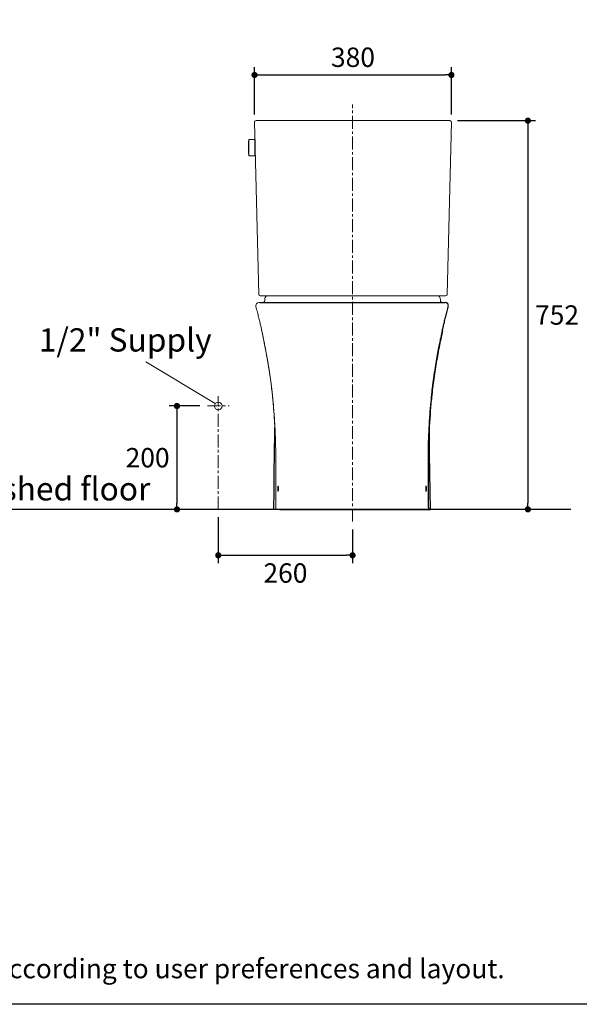
# Model space of a CAD drawing. Units: inches. Extents: x 72 to 14557, y -1181 to 1832.
# Drawn here: x 12161 to 13244, y -1181 to 724 of the extents above; entities that cross this region are included whole.
import ezdxf

# ---------------------------------------------------------------- set-up
doc = ezdxf.new("R2010")
doc.units = ezdxf.units.IN
doc.header["$MEASUREMENT"] = 0
doc.linetypes.add('CENTER', pattern=[2, 1.25, -0.25, 0.25, -0.25])
doc.layers.get('0').update_dxf_attribs({"lineweight": 20})
doc.layers.add('Center line', color=4, linetype='CENTER', lineweight=13)
doc.layers.add('Dimensions', color=7, linetype='Continuous', lineweight=13)
for name, color, linetype in [('DATUM_AXIS', 7, 'Continuous'), ('Text', 7, 'Continuous'), ('Title box', 7, 'Continuous'), ('Wall_Floor', 7, 'Continuous')]:
    doc.layers.add(name, color=color, linetype=linetype)
doc.styles.get("Standard").update_dxf_attribs({"font": 'helr45w_0.ttf'})
doc.dimstyles.get("Standard").update_dxf_attribs({"dimscale": 15, "dimtxt": 2.5, "dimasz": 0.8, "dimexe": 1, "dimexo": 1, "dimgap": 1, "dimtad": 2, "dimtih": 1, "dimtoh": 1, "dimdec": 0, "dimzin": 0, "dimdsep": 46, "dimtxsty": 'Standard', "dimblk": 'DOT', "dimcen": 2, "dimclrd": 1, "dimclre": 1, "dimclrt": 1, "dimadec": 0, "dimazin": 0, "dimtfac": 1, "dimtdec": 0, "dimtofl": 0, "dimtmove": 0, "dimatfit": 3, "dimfxl": 1, "dimtolj": 1, "dimtzin": 0, "dimarcsym": 0})

# ---------------------------------------------------------------- blocks, each defined once
blk = doc.blocks.new('_Dot')
at = {"color": 0, "linetype": 'ByBlock', "lineweight": -2}
blk.add_line((-0.5, 0), (-1, 0), dxfattribs=at)
at = {"color": 0, "linetype": 'ByBlock', "const_width": 0.5}
blk.add_lwpolyline([(-0.25, 0, 1), (0.25, 0, 1)], format="xyb", close=True, dxfattribs=at)
blk = doc.blocks.new('*D68')
at = {"layer": 'Defpoints', "color": 0, "transparency": 16777216}
for p in [(12524.1, -23.2), (12465.1, -223.2), (12475.6, -223.2)]:
    blk.add_point(p, dxfattribs=at)
at = {"layer": 'Dimensions', "color": 1, "lineweight": -2, "transparency": 16777216}
for p, q in [((12509.1, -23.2), (12450.1, -23.2)), ((12465.1, -35.2), (12465.1, -211.2)), ((12460.6, -223.2), (12450.1, -223.2))]:
    blk.add_line(p, q, dxfattribs=at)
at = {"layer": 'Dimensions', "color": 1, "lineweight": -2, "transparency": 16777216, "xscale": 12, "yscale": 12, "zscale": 12}
for p, rotation in [((12465.1, -23.2), 90), ((12465.1, -223.2), 270)]:
    blk.add_blockref('_Dot', p, dxfattribs=dict(at, rotation=rotation))
at = {"layer": 'Dimensions', "color": 1, "transparency": 16777216, "insert": (12408.2, -123.2), "char_height": 37.5, "attachment_point": 5}
blk.add_mtext('\\A1;200', dxfattribs=at)
blk = doc.blocks.new('*D69')
at = {"layer": 'Defpoints', "color": 0, "transparency": 16777216}
for p in [(12545, -223.2), (12805, -246.9), (12805, -312)]:
    blk.add_point(p, dxfattribs=at)
at = {"layer": 'Dimensions', "color": 1, "lineweight": -2, "transparency": 16777216}
for p, q in [((12545, -238.2), (12545, -327)), ((12805, -261.9), (12805, -327)), ((12557, -312), (12793, -312))]:
    blk.add_line(p, q, dxfattribs=at)
at = {"layer": 'Dimensions', "color": 1, "lineweight": -2, "transparency": 16777216, "xscale": 12, "yscale": 12, "zscale": 12, "rotation": 180}
blk.add_blockref('_Dot', (12545, -312), dxfattribs=at)
at = {"layer": 'Dimensions', "color": 1, "lineweight": -2, "transparency": 16777216, "xscale": 12, "yscale": 12, "zscale": 12}
blk.add_blockref('_Dot', (12805, -312), dxfattribs=at)
at = {"layer": 'Dimensions', "color": 1, "transparency": 16777216, "insert": (12675, -346.3), "char_height": 37.5, "attachment_point": 5}
blk.add_mtext('\\A1;260', dxfattribs=at)
blk = doc.blocks.new('*D58')
at = {"layer": 'Defpoints', "color": 0, "transparency": 16777216}
for p in [(12993.2, 528.8), (13144.3, -223.2), (13144.3, -223.2)]:
    blk.add_point(p, dxfattribs=at)
at = {"layer": 'Dimensions', "color": 1, "lineweight": -2, "transparency": 16777216}
for p, q in [((13008.2, 528.8), (13159.3, 528.8)), ((13144.3, 516.8), (13144.3, -211.2))]:
    blk.add_line(p, q, dxfattribs=at)
at = {"layer": 'Dimensions', "color": 1, "lineweight": -2, "transparency": 16777216, "xscale": 12, "yscale": 12, "zscale": 12}
for p, rotation in [((13144.3, 528.8), 90), ((13144.3, -223.2), 270)]:
    blk.add_blockref('_Dot', p, dxfattribs=dict(at, rotation=rotation))
at = {"layer": 'Dimensions', "color": 1, "transparency": 16777216, "insert": (13200.7, 152.8), "char_height": 37.5, "attachment_point": 5}
blk.add_mtext('\\A1;752', dxfattribs=at)
blk = doc.blocks.new('*D59')
at = {"layer": 'Defpoints', "color": 0, "transparency": 16777216}
for p in [(12996.2, 617.1), (12615.2, 525.7), (12996.2, 525.7)]:
    blk.add_point(p, dxfattribs=at)
at = {"layer": 'Dimensions', "color": 1, "lineweight": -2, "transparency": 16777216}
for p, q in [((12615.2, 540.7), (12615.2, 632.1)), ((12996.2, 540.7), (12996.2, 632.1)), ((12627.2, 617.1), (12984.2, 617.1))]:
    blk.add_line(p, q, dxfattribs=at)
at = {"layer": 'Dimensions', "color": 1, "lineweight": -2, "transparency": 16777216, "xscale": 12, "yscale": 12, "zscale": 12, "rotation": 180}
blk.add_blockref('_Dot', (12615.2, 617.1), dxfattribs=at)
at = {"layer": 'Dimensions', "color": 1, "lineweight": -2, "transparency": 16777216, "xscale": 12, "yscale": 12, "zscale": 12}
blk.add_blockref('_Dot', (12996.2, 617.1), dxfattribs=at)
at = {"layer": 'Dimensions', "color": 1, "transparency": 16777216, "insert": (12805.7, 651.4), "char_height": 37.5, "width": 36.037, "attachment_point": 5}
blk.add_mtext('\\A1;380', dxfattribs=at)

msp = doc.modelspace()

# ---------------------------------------------------------------- linework, layer by layer
at = {"color": 7, "linetype": 'Continuous'}
for p, q in [((12993.2, 528.8), (12618.2, 528.8)), ((12623.7, 176.8), (12625.7, 176.8)), ((12617.9, 169.3), (12618.6, 166.5)), ((12618.6, 166.5), (12619.3, 163.7)), ((12619.3, 163.7), (12620, 161)), ((12620, 161), (12620.7, 158.4)), ((12620.7, 158.4), (12621.3, 156)), ((12621.3, 156), (12621.9, 153.7)), ((12621.9, 153.7), (12622.4, 151.5)), ((12622.4, 151.5), (12622.9, 149.4)), ((12622.9, 149.4), (12623.6, 146.7)), ((12623.6, 146.7), (12624.2, 144.2)), ((12624.2, 144.2), (12624.8, 141.8)), ((12624.8, 141.8), (12625.3, 139.6)), ((12625.3, 139.6), (12625.8, 137.6)), ((12625.8, 137.6), (12626.3, 135.2)), ((12626.3, 135.2), (12626.8, 133)), ((12626.8, 133), (12627.3, 131)), ((12627.3, 131), (12627.7, 129.2)), ((12627.7, 129.2), (12628.1, 127.3)), ((12628.1, 127.3), (12628.5, 125.6)), ((12628.5, 125.6), (12628.8, 123.8)), ((12628.8, 123.8), (12629.7, 119.7)), ((12629, 122.8), (12629.1, 122.6)), ((12629.1, 122.6), (12629.1, 122.4)), ((12629.1, 122.4), (12629.3, 121.7)), ((12629.3, 121.7), (12629.3, 121.5)), ((12629.3, 121.5), (12629.7, 119.8)), ((12629.7, 119.7), (12630.5, 115.8)), ((12630.5, 115.8), (12631.2, 112.7)), ((12631.2, 112.7), (12631.9, 109.4)), ((12631.9, 109.4), (12632.6, 105.9)), ((12632.6, 105.9), (12633.1, 103.4)), ((12633.1, 103.4), (12633.6, 100.9)), ((12633.6, 100.9), (12634.2, 98.1)), ((12634.2, 98.1), (12634.7, 95.3)), ((12634.7, 95.3), (12635.3, 92.3)), ((12635.3, 92.3), (12635.9, 89.2)), ((12635.9, 89.2), (12636.5, 86)), ((12636.5, 86), (12637.2, 82.7)), ((12637.2, 82.7), (12637.8, 79.2)), ((12650.4, -7.8), (12650.6, -10.4)), ((12656.2, -129.9), (12656.2, -149)), ((12656.3, -129.9), (12656.2, -129.9)), ((12652.4, -223.2), (12664.3, -223.2)), ((12656.2, -219.4), (12656.2, -219.5))]:
    msp.add_line(p, q, dxfattribs=at)
at = {"linetype": 'Continuous'}
for p, q in [((12630.4, 176.8), (12630.2, 176.8)), ((12630.6, 176.8), (12630.4, 176.8)), ((12630.8, 176.8), (12630.6, 176.8)), ((12631, 176.8), (12630.8, 176.8)), ((12631.1, 176.9), (12631, 176.8)), ((12631.3, 176.9), (12631.1, 176.9)), ((12631.5, 177), (12631.3, 176.9)), ((12631.7, 177), (12631.5, 177)), ((12631.9, 177.1), (12631.7, 177)), ((12632, 177.1), (12631.9, 177.1)), ((12632.2, 177.2), (12632, 177.1)), ((12632.4, 177.3), (12632.2, 177.2)), ((12632.5, 177.4), (12632.4, 177.3)), ((12632.7, 177.4), (12632.5, 177.4)), ((12632.8, 177.5), (12632.7, 177.4)), ((12633, 177.6), (12632.8, 177.5)), ((12633.2, 177.7), (12633, 177.6)), ((12633.3, 177.8), (12633.2, 177.7)), ((12633.4, 178), (12633.3, 177.8)), ((12633.6, 178.1), (12633.4, 178)), ((12633.7, 178.2), (12633.6, 178.1)), ((12633.8, 178.3), (12633.7, 178.2)), ((12634, 178.5), (12633.8, 178.3)), ((12634.1, 178.6), (12634, 178.5)), ((12634.2, 178.8), (12634.1, 178.6)), ((12634.3, 178.9), (12634.2, 178.8)), ((12634.4, 179.1), (12634.3, 178.9)), ((12634.5, 179.2), (12634.4, 179.1)), ((12634.6, 179.4), (12634.5, 179.2)), ((12634.7, 179.5), (12634.6, 179.4)), ((12634.8, 179.7), (12634.7, 179.5)), ((12634.9, 180), (12634.8, 179.9)), ((12634.8, 179.9), (12634.8, 179.7)), ((12635, 180.2), (12634.9, 180)), ((12635.1, 180.6), (12635, 180.4)), ((12635, 180.4), (12635, 180.2)), ((12635.2, 180.9), (12635.1, 180.7)), ((12635.1, 180.7), (12635.1, 180.6)), ((12635.4, 185.1), (12635.2, 181.5)), ((12635.2, 181.5), (12635.2, 181.5)), ((12635.2, 181.5), (12635.2, 181.3)), ((12635.2, 181.3), (12635.2, 181.1)), ((12635.2, 181.1), (12635.2, 180.9)), ((12640.4, 189.8), (12643.8, 189.8)), ((12974.8, 181.5), (12974.6, 185.1)), ((12974.8, 181.3), (12974.8, 181.5)), ((12974.8, 181.5), (12974.8, 181.5)), ((12974.8, 181.1), (12974.8, 181.3)), ((12974.8, 180.9), (12974.8, 181.1)), ((12974.9, 180.7), (12974.8, 180.9)), ((12974.9, 180.6), (12974.9, 180.7)), ((12975, 180.4), (12974.9, 180.6)), ((12975, 180.2), (12975, 180.4)), ((12975.1, 180), (12975, 180.2)), ((12975.2, 179.9), (12975.1, 180)), ((12975.2, 179.7), (12975.2, 179.9)), ((12975.3, 179.5), (12975.2, 179.7)), ((12975.4, 179.4), (12975.3, 179.5)), ((12975.5, 179.2), (12975.4, 179.4)), ((12975.6, 179.1), (12975.5, 179.2)), ((12975.7, 178.9), (12975.6, 179.1)), ((12975.8, 178.8), (12975.7, 178.9)), ((12975.9, 178.6), (12975.8, 178.8)), ((12976, 178.5), (12975.9, 178.6)), ((12976.2, 178.3), (12976, 178.5)), ((12976.3, 178.2), (12976.2, 178.3)), ((12976.4, 178.1), (12976.3, 178.2)), ((12976.6, 178), (12976.4, 178.1)), ((12976.7, 177.8), (12976.6, 178)), ((12976.9, 177.7), (12976.7, 177.8)), ((12977, 177.6), (12976.9, 177.7)), ((12977.2, 177.5), (12977, 177.6)), ((12977.3, 177.4), (12977.2, 177.5)), ((12977.5, 177.4), (12977.3, 177.4)), ((12977.6, 177.3), (12977.5, 177.4)), ((12977.8, 177.2), (12977.6, 177.3)), ((12978, 177.1), (12977.8, 177.2)), ((12978.2, 177.1), (12978, 177.1)), ((12978.3, 177), (12978.2, 177.1)), ((12978.5, 177), (12978.3, 177)), ((12978.7, 176.9), (12978.5, 177)), ((12978.9, 176.9), (12978.7, 176.9)), ((12979, 176.8), (12978.9, 176.9)), ((12979.2, 176.8), (12979, 176.8)), ((12979.4, 176.8), (12979.2, 176.8)), ((12979.6, 176.8), (12979.4, 176.8)), ((12979.8, 176.8), (12979.6, 176.8)), ((12683.1, -223.2), (12936.9, -223.2))]:
    msp.add_line(p, q, dxfattribs=at)
msp.add_lwpolyline([(12618.2, 528.8, 0.421485), (12615.2, 525.7), (12623.4, 192.7, 0.406988), (12626.4, 189.8), (12985, 189.8, 0.406988), (12988, 192.7), (12996.2, 525.7)], format="xyb", dxfattribs=at)
at = {"color": 7, "linetype": 'Continuous'}
for points in [[(12637.8, 79.2), (12638.5, 75.7), (12638.8, 73.8), (12639.1, 72), (12639.4, 70.1), (12639.8, 68.2), (12640.1, 66.3), (12640.5, 64.4), (12640.8, 62.4), (12641.1, 60.4), (12641.5, 58.4), (12641.8, 56.3), (12642.2, 54.2), (12642.5, 52.2), (12642.8, 50), (12643.2, 47.9), (12643.5, 45.7), (12643.9, 43.5), (12644.2, 41.3), (12644.5, 39.1), (12644.9, 36.8), (12645.2, 34.5), (12645.5, 32.2), (12645.9, 29.9), (12646.2, 27.5), (12646.5, 25.2), (12646.8, 22.8), (12647.2, 20.3), (12647.5, 17.9), (12647.8, 15.4), (12648.1, 12.9), (12648.4, 10.4), (12648.7, 7.9), (12649, 5.3), (12649.3, 2.8), (12649.6, 0.1), (12649.8, -2.5), (12650.1, -5.1), (12650.4, -7.8)], [(12650.6, -10.4), (12651.2, -16), (12651.7, -21.9), (12652.2, -27.8), (12652.7, -33.9), (12653.1, -40.1), (12653.5, -46.4), (12654, -52.8), (12654.3, -59.3), (12654.7, -65.9), (12655, -72.6), (12655.3, -79.4), (12655.5, -86.3), (12655.8, -93.3), (12655.9, -100.5), (12656.1, -107.7), (12656.2, -115), (12656.2, -122.5), (12656.2, -129.9)], [(12656.2, -149), (12656.2, -158.8), (12656.2, -168.9), (12656.2, -179.2), (12656.2, -189.7), (12656.2, -200.4), (12656.2, -211.3), (12656.3, -219.5)]]:
    msp.add_lwpolyline(points, dxfattribs=at)
msp.add_circle((12545, -23.2), 7.3)
for centre, radius, start, end in [((12623.7, 170.8), 6, 90, 194.702), ((11414.8, -128.3), 1241.5, 359.9263, 5.4532), ((32098.9, -172.9), 19442.7, 179.87338, 180.1454), ((14016.5, -218.8), 1360.3, 179.7636, 180.0251)]:
    msp.add_arc(centre, radius, start, end, dxfattribs=at)
at = {"linetype": 'Continuous'}
for centre, start, end in [((12640.4, 184.8), 90, 176.9532), ((12969.6, 184.8), 3.0468, 90)]:
    msp.add_arc(centre, 5, start, end, dxfattribs=at)
at = {"color": 7, "linetype": 'Continuous'}
for points, knots in [([(12629.7, 119.7), (12630.6, 115.3), (12632.6, 105.9), (12635.6, 91), (12638.6, 75), (12642.5, 52.7), (12646.9, 24.2), (12649.5, 1.2), (12650.6, -10.4)], [0, 0, 0, 0, 0.101938, 0.219443, 0.344574, 0.473037, 0.73502, 1, 1, 1, 1]), ([(12650.8, -10.4), (12650.8, -10.4), (12650.7, -10.4), (12650.7, -10.4), (12650.6, -10.4)], [0, 0, 0, 0, 0.238722, 1, 1, 1, 1]), ([(12660.1, -183.2), (12660.1, -182.6), (12660.1, -181.4), (12660.3, -180), (12660.4, -179.2), (12660.5, -178.8), (12660.5, -178.6), (12660.6, -178.4), (12660.7, -178.3), (12660.7, -178.2), (12660.8, -178.2)], [0, 0, 0, 0, 0.374492, 0.692033, 0.814446, 0.864606, 0.906916, 0.941212, 0.967595, 1, 1, 1, 1]), ([(12660.8, -188.2), (12660.8, -188.2), (12660.7, -188.1), (12660.6, -188), (12660.5, -187.8), (12660.5, -187.6), (12660.4, -187.3), (12660.3, -186.4), (12660.1, -185), (12660.1, -183.8), (12660.1, -183.2)], [0, 0, 0, 0, 0.032748, 0.059235, 0.093597, 0.135943, 0.186113, 0.308484, 0.625803, 1, 1, 1, 1]), ([(12660.8, -178.2), (12660.9, -178.2), (12660.9, -178.3), (12661, -178.4), (12661.1, -178.6), (12661.1, -178.8), (12661.2, -179.2), (12661.4, -180), (12661.5, -181.4), (12661.5, -182.6), (12661.5, -183.2)], [0, 0, 0, 0, 0.032613, 0.059141, 0.093564, 0.135975, 0.186201, 0.308639, 0.625915, 1, 1, 1, 1]), ([(12661.5, -183.2), (12661.5, -183.8), (12661.5, -185), (12661.4, -186.4), (12661.3, -187.3), (12661.2, -187.6), (12661.1, -187.8), (12661, -188), (12661, -188.1), (12660.9, -188.2), (12660.8, -188.2)], [0, 0, 0, 0, 0.374079, 0.691272, 0.813631, 0.863819, 0.9062, 0.940612, 0.96716, 1, 1, 1, 1]), ([(12656.3, -222.3), (12656.2, -222.4), (12656.2, -222.5), (12656.1, -222.6), (12656, -222.9), (12656, -223.1), (12655.9, -223.2)], [0, 0, 0, 0, 0.137748, 0.34378, 0.626575, 1, 1, 1, 1]), ([(12656.2, -219.5), (12656.2, -219.8), (12656.2, -220.3), (12656.2, -221), (12656.2, -221.6), (12656.2, -222), (12656.3, -222.2), (12656.3, -222.3)], [0, 0, 0, 0, 0.262496, 0.522132, 0.775284, 0.895399, 1, 1, 1, 1]), ([(12656.3, -219.5), (12656.3, -219.7), (12656.3, -220.1), (12656.3, -220.5), (12656.3, -220.9), (12656.3, -221.2), (12656.3, -221.4), (12656.3, -221.6), (12656.3, -221.7), (12656.3, -221.8), (12656.3, -221.9), (12656.3, -222), (12656.3, -222.1), (12656.3, -222.1), (12656.3, -222.2), (12656.3, -222.2), (12656.3, -222.2), (12656.3, -222.2), (12656.3, -222.2), (12656.3, -222.2)], [0, 0, 0, 0, 0.253841, 0.380674, 0.507412, 0.634, 0.697203, 0.76031, 0.823261, 0.854642, 0.88592, 0.917034, 0.947834, 0.962998, 0.977814, 0.984957, 0.991704, 0.997511, 1, 1, 1, 1]), ([(12656.3, -222.2), (12656.3, -222.3), (12656.3, -222.3), (12656.3, -222.3), (12656.3, -222.3), (12656.3, -222.3), (12656.3, -222.3)], [0, 0, 0, 0, 0.44555, 0.746927, 0.923228, 1, 1, 1, 1])]:
    msp.add_open_spline(points, degree=3, knots=knots, dxfattribs=at)
msp.add_open_spline([(12650.6, -10.4), (12650.6, -10.4), (12650.6, -10.4), (12650.6, -10.4)], degree=3, dxfattribs=at)
at = {"layer": 'Center line', "ltscale": 20}
for p, q in [((12805, -246.9), (12805, 559.7)), ((12545, -223.2), (12545, -4.4)), ((12524.1, -23.2), (12565.9, -23.2))]:
    msp.add_line(p, q, dxfattribs=at)
at = {"layer": 'DATUM_AXIS', "color": 7, "linetype": 'Continuous'}
for p, q in [((12625.7, 176.8), (12984.3, 176.8)), ((12985.4, 150.8), (12986, 153)), ((12986, 153), (12986.5, 155.2)), ((12986.5, 155.2), (12987.1, 157.6)), ((12987.1, 157.6), (12987.8, 160.1)), ((12987.8, 160.1), (12988.4, 162.8)), ((12988.4, 162.8), (12989.1, 165.5)), ((12981.1, 132.7), (12981.6, 134.8)), ((12981.6, 134.8), (12982.1, 137.1)), ((12982.1, 137.1), (12982.6, 139.1)), ((12982.6, 139.1), (12983.1, 141.3)), ((12983.1, 141.3), (12983.7, 143.6)), ((12983.7, 143.6), (12984.3, 146.1)), ((12984.3, 146.1), (12984.9, 148.7)), ((12984.9, 148.7), (12985.4, 150.8)), ((12976.8, 112.7), (12977.7, 116.8)), ((12977.7, 116.8), (12978.7, 121.6)), ((12978.7, 121.6), (12979.3, 124.6)), ((12979.3, 124.6), (12979.7, 126.4)), ((12979.7, 126.4), (12980.1, 128)), ((12980.1, 128), (12980.5, 130.1)), ((12980.5, 130.1), (12980.7, 130.7)), ((12980.7, 130.7), (12981.1, 132.7)), ((12972.7, 92.3), (12973.3, 95.3)), ((12973.3, 95.3), (12973.8, 98.1)), ((12973.8, 98.1), (12974.4, 100.9)), ((12974.4, 100.9), (12974.9, 103.4)), ((12974.9, 103.4), (12975.4, 105.9)), ((12975.4, 105.9), (12976.1, 109.4)), ((12976.1, 109.4), (12976.8, 112.7)), ((12969.6, 75.7), (12970.2, 79.2)), ((12970.2, 79.2), (12970.9, 82.7)), ((12970.9, 82.7), (12971.5, 86)), ((12971.5, 86), (12972.1, 89.2)), ((12972.1, 89.2), (12972.7, 92.3)), ((12951.7, -129.9), (12951.8, -129.9)), ((12664.3, -223.2), (12955.6, -223.2)), ((12951.8, -219.4), (12951.8, -219.5))]:
    msp.add_line(p, q, dxfattribs=at)
for points in [[(12989.1, 165.5), (12989.9, 168.4), (12990.1, 169.3)], [(12957.4, -10.4), (12957.6, -7.8), (12957.9, -5.1), (12958.2, -2.5), (12958.4, 0.1), (12958.7, 2.8), (12959, 5.3), (12959.3, 7.9), (12959.6, 10.4), (12959.9, 12.9), (12960.2, 15.4), (12960.5, 17.9), (12960.8, 20.3), (12961.2, 22.8), (12961.5, 25.2), (12961.8, 27.5), (12962.1, 29.9), (12962.5, 32.2), (12962.8, 34.5), (12963.1, 36.8), (12963.5, 39.1), (12963.8, 41.3), (12964.1, 43.5), (12964.5, 45.7), (12964.8, 47.9), (12965.2, 50), (12965.5, 52.2), (12965.8, 54.2), (12966.2, 56.3), (12966.5, 58.4), (12966.9, 60.4), (12967.2, 62.4), (12967.5, 64.4), (12967.9, 66.3), (12968.2, 68.2), (12968.6, 70.1), (12968.9, 72), (12969.2, 73.8), (12969.6, 75.7)], [(12951.8, -129.9), (12951.8, -122.5), (12951.8, -115), (12951.9, -107.7), (12952.1, -100.5), (12952.2, -93.3), (12952.5, -86.3), (12952.7, -79.4), (12953, -72.6), (12953.3, -65.9), (12953.7, -59.3), (12954.1, -52.8), (12954.5, -46.4), (12954.9, -40.1), (12955.3, -33.9), (12955.8, -27.8), (12956.3, -21.9), (12956.8, -16), (12957.4, -10.4)], [(12652.4, -223.2), (12652.9, -188.9), (12653.4, -153), (12653.9, -115.4), (12654.4, -75.7), (12654.6, -64.2)], [(12955.6, -223.2), (12955.1, -188.9), (12954.6, -153), (12954.1, -115.4), (12953.6, -75.7), (12953.4, -64.2)], [(12951.7, -219.5), (12951.8, -211.3), (12951.8, -200.4), (12951.8, -189.7), (12951.8, -179.2), (12951.8, -168.9), (12951.8, -158.8), (12951.8, -149), (12951.8, -129.9)]]:
    msp.add_lwpolyline(points, dxfattribs=at)
for centre, radius, start, end in [((12984.3, 170.8), 6, 345.298, 90), ((14193.2, -128.3), 1241.5, 174.5468, 180.0737), ((11591.5, -218.8), 1360.3, 359.9749, 0.2364)]:
    msp.add_arc(centre, radius, start, end, dxfattribs=at)
for points, knots in [([(12979, 122.8), (12978.1, 118.5), (12976.1, 109.1), (12973, 94.2), (12969.9, 77.8), (12966.9, 60.7), (12964, 43.2), (12960.6, 19.5), (12958.5, 1.6), (12957.4, -10.4)], [0, 0, 0, 0, 0.097679, 0.213557, 0.33889, 0.468204, 0.599698, 0.732476, 1, 1, 1, 1]), ([(12957.2, -10.4), (12957.2, -10.4), (12957.3, -10.4), (12957.3, -10.4), (12957.4, -10.4)], [0, 0, 0, 0, 0.238722, 1, 1, 1, 1]), ([(12947.2, -178.2), (12947.2, -178.2), (12947.1, -178.3), (12947, -178.4), (12946.9, -178.6), (12946.9, -178.8), (12946.8, -179.2), (12946.6, -180), (12946.5, -181.4), (12946.5, -182.6), (12946.5, -183.2)], [0, 0, 0, 0, 0.032613, 0.059141, 0.093564, 0.135975, 0.186201, 0.308639, 0.625915, 1, 1, 1, 1]), ([(12946.5, -183.2), (12946.5, -183.8), (12946.5, -185), (12946.6, -186.4), (12946.8, -187.3), (12946.8, -187.6), (12946.9, -187.8), (12947, -188), (12947, -188.1), (12947.1, -188.2), (12947.2, -188.2)], [0, 0, 0, 0, 0.374079, 0.691272, 0.813631, 0.863819, 0.9062, 0.940612, 0.96716, 1, 1, 1, 1]), ([(12947.9, -183.2), (12947.9, -182.6), (12947.9, -181.4), (12947.8, -180), (12947.6, -179.2), (12947.5, -178.8), (12947.5, -178.6), (12947.4, -178.4), (12947.3, -178.3), (12947.3, -178.2), (12947.2, -178.2)], [0, 0, 0, 0, 0.374492, 0.692033, 0.814446, 0.864606, 0.906916, 0.941212, 0.967595, 1, 1, 1, 1]), ([(12947.2, -188.2), (12947.2, -188.2), (12947.3, -188.1), (12947.4, -188), (12947.5, -187.8), (12947.5, -187.6), (12947.6, -187.3), (12947.7, -186.4), (12947.9, -185), (12947.9, -183.8), (12947.9, -183.2)], [0, 0, 0, 0, 0.032748, 0.059235, 0.093597, 0.135943, 0.186113, 0.308484, 0.625803, 1, 1, 1, 1]), ([(12951.7, -219.5), (12951.7, -219.7), (12951.7, -220.1), (12951.7, -220.5), (12951.7, -220.9), (12951.7, -221.2), (12951.7, -221.4), (12951.7, -221.6), (12951.7, -221.7), (12951.7, -221.8), (12951.7, -221.9), (12951.7, -222), (12951.7, -222.1), (12951.7, -222.1), (12951.7, -222.2), (12951.7, -222.2), (12951.7, -222.2), (12951.7, -222.2), (12951.7, -222.2), (12951.7, -222.2)], [0, 0, 0, 0, 0.253841, 0.380674, 0.507412, 0.634, 0.697203, 0.76031, 0.823261, 0.854642, 0.88592, 0.917034, 0.947834, 0.962998, 0.977814, 0.984957, 0.991704, 0.997511, 1, 1, 1, 1]), ([(12951.8, -219.5), (12951.8, -219.8), (12951.8, -220.3), (12951.8, -221), (12951.8, -221.6), (12951.8, -222), (12951.7, -222.2), (12951.7, -222.3)], [0, 0, 0, 0, 0.262496, 0.522132, 0.775284, 0.895399, 1, 1, 1, 1]), ([(12951.7, -222.2), (12951.7, -222.3), (12951.7, -222.3), (12951.7, -222.3), (12951.7, -222.3), (12951.7, -222.3), (12951.7, -222.3)], [0, 0, 0, 0, 0.44555, 0.746927, 0.923228, 1, 1, 1, 1]), ([(12951.7, -222.3), (12951.8, -222.4), (12951.9, -222.5), (12951.9, -222.6), (12952, -222.9), (12952.1, -223.1), (12952.1, -223.2)], [0, 0, 0, 0, 0.137748, 0.34378, 0.626575, 1, 1, 1, 1])]:
    msp.add_open_spline(points, degree=3, knots=knots, dxfattribs=at)
msp.add_open_spline([(12957.4, -10.4), (12957.4, -10.4), (12957.4, -10.4), (12957.4, -10.4)], degree=3, dxfattribs=at)
at = {"layer": 'Dimensions'}
for p, q in [((12603.7, 481.5), (12603.8, 483.1)), ((12603.7, 478.5), (12603.7, 481.5)), ((12603.7, 476.6), (12603.7, 478.5)), ((12603.7, 476.5), (12603.7, 476.6)), ((12603.7, 476.5), (12603.7, 476.4)), ((12603.7, 476.4), (12603.7, 474.5)), ((12603.8, 487.6), (12603.9, 489.2)), ((12603.8, 485.8), (12603.8, 487.6)), ((12603.8, 483.1), (12603.8, 485.8)), ((12603.9, 490.3), (12604, 490.6)), ((12603.9, 489.2), (12603.9, 490.3)), ((12603.9, 489.2), (12603.9, 489.2)), ((12604, 491.5), (12604.1, 491.6)), ((12604, 491.4), (12604, 491.5)), ((12604, 491.5), (12604, 491.5)), ((12604, 491.5), (12604, 491.5)), ((12604, 491.3), (12604, 491.4)), ((12604, 491.4), (12604, 491.4)), ((12604, 491.2), (12604, 491.3)), ((12604, 491.3), (12604, 491.3)), ((12604, 490.6), (12604, 491.2)), ((12604, 491.2), (12604, 491.2)), ((12604, 491.2), (12604, 491.2)), ((12604.1, 491.8), (12604.2, 491.9)), ((12604.1, 491.7), (12604.1, 491.8)), ((12604.1, 491.8), (12604.1, 491.8)), ((12604.1, 491.8), (12604.1, 491.8)), ((12604.1, 491.8), (12604.1, 491.8)), ((12604.1, 491.8), (12604.1, 491.8)), ((12604.1, 491.6), (12604.1, 491.7)), ((12604.1, 491.7), (12604.1, 491.7)), ((12604.1, 491.7), (12604.1, 491.7)), ((12604.1, 491.7), (12604.1, 491.7)), ((12604.1, 491.6), (12604.1, 491.6)), ((12604.1, 491.6), (12604.1, 491.6)), ((12604.2, 491.9), (12604.2, 492)), ((12604.2, 492), (12604.3, 492)), ((12604.2, 491.9), (12604.2, 491.9)), ((12604.2, 491.9), (12604.2, 491.9)), ((12604.2, 491.9), (12604.2, 491.9)), ((12604.2, 491.9), (12604.2, 491.9)), ((12604.2, 491.9), (12604.2, 491.9)), ((12604.2, 483.5), (12604.3, 485.9)), ((12604.2, 480.8), (12604.2, 483.5)), ((12604.2, 478), (12604.2, 480.8)), ((12604.2, 476.5), (12604.2, 478)), ((12604.2, 476.5), (12604.2, 475)), ((12604.3, 492), (12604.3, 492)), ((12604.3, 492), (12604.3, 492)), ((12604.3, 492), (12604.3, 492)), ((12604.3, 492), (12604.3, 492)), ((12604.3, 492), (12604.3, 492)), ((12604.3, 492), (12604.3, 492)), ((12604.3, 492), (12604.4, 492)), ((12604.3, 488.9), (12604.4, 489.7)), ((12604.3, 488), (12604.3, 488.9)), ((12604.3, 487), (12604.3, 488)), ((12604.3, 485.9), (12604.3, 487)), ((12604.4, 492), (12604.4, 492.1)), ((12604.4, 492.1), (12604.4, 492.1)), ((12604.4, 492.1), (12604.4, 492.1)), ((12604.4, 492.1), (12604.5, 492.1)), ((12604.4, 492), (12604.4, 492)), ((12604.4, 491), (12604.5, 491.5)), ((12604.4, 490.4), (12604.4, 491)), ((12604.4, 489.7), (12604.4, 490.4)), ((12604.5, 492), (12604.6, 492.1)), ((12604.5, 492.1), (12604.5, 492.1)), ((12604.5, 492.1), (12604.5, 492.1)), ((12604.5, 492.1), (12604.5, 492.1)), ((12604.5, 492.1), (12604.5, 492.1)), ((12604.5, 492.1), (12604.6, 492.1)), ((12604.5, 491.9), (12604.5, 492)), ((12604.5, 491.8), (12604.5, 491.9)), ((12604.5, 491.7), (12604.5, 491.8)), ((12604.5, 491.5), (12604.5, 491.7)), ((12604.6, 492.1), (12616, 492.4)), ((12604.6, 492.1), (12604.6, 492.1)), ((12604.6, 492.1), (12604.6, 492.1)), ((12604.6, 492.1), (12604.6, 492.1)), ((12615.7, 481.3), (12615.6, 478.5)), ((12615.6, 478.5), (12615.6, 476.5)), ((12615.6, 474.6), (12615.6, 476.5)), ((12615.8, 488.4), (12615.7, 487.4)), ((12615.7, 487.4), (12615.7, 486.3)), ((12615.7, 486.3), (12615.7, 483.9)), ((12615.7, 483.6), (12615.8, 485.7)), ((12615.7, 483.9), (12615.7, 481.3)), ((12615.7, 481.3), (12615.7, 483.6)), ((12615.7, 478.8), (12615.7, 481.3)), ((12615.7, 476.5), (12615.7, 478.8)), ((12615.7, 476.5), (12615.7, 474.2)), ((12615.9, 490.8), (12615.8, 490.1)), ((12615.8, 490.1), (12615.8, 489.3)), ((12615.8, 489.3), (12615.8, 488.4)), ((12615.8, 488.2), (12615.9, 488.9)), ((12615.8, 487.5), (12615.8, 488.2)), ((12615.8, 487.8), (12616.4, 487.8)), ((12615.8, 486.6), (12615.8, 487.5)), ((12615.8, 485.7), (12615.8, 486.6)), ((12616, 492.1), (12615.9, 492)), ((12615.9, 492), (12615.9, 491.8)), ((12615.9, 491.8), (12615.9, 491.4)), ((12615.9, 491.4), (12615.9, 490.8)), ((12615.9, 490.4), (12616, 490.5)), ((12615.9, 490), (12615.9, 490.4)), ((12615.9, 489.5), (12615.9, 490)), ((12615.9, 488.9), (12615.9, 489.5)), ((12616, 492.4), (12616, 492.4)), ((12616, 492.4), (12616, 492.4)), ((12616, 492.4), (12616, 492.3)), ((12616, 492.4), (12616, 492.4)), ((12616, 492.4), (12616, 492.4)), ((12616, 492.4), (12616, 492.4)), ((12616, 492.4), (12616.1, 492.4)), ((12616, 492.3), (12616, 492.2)), ((12616, 492.2), (12616, 492.1)), ((12616, 490.8), (12616, 490.9)), ((12616, 490.9), (12616, 490.9)), ((12616, 490.9), (12616, 490.9)), ((12616, 490.9), (12616, 490.9)), ((12616, 490.9), (12616, 490.9)), ((12616, 490.9), (12616, 490.9)), ((12616, 490.9), (12616, 490.9)), ((12616, 490.9), (12616, 490.9)), ((12616, 490.9), (12616, 490.9)), ((12616, 490.9), (12616.1, 490.9)), ((12616, 490.7), (12616, 490.8)), ((12616, 490.8), (12616, 490.8)), ((12616, 490.5), (12616, 490.7)), ((12616.1, 492.4), (12616.1, 492.4)), ((12616.1, 492.4), (12616.1, 492.3)), ((12616.1, 492.3), (12616.1, 492.3)), ((12616.1, 492.3), (12616.1, 492.3)), ((12616.1, 492.3), (12616.1, 492.2)), ((12616.1, 492.2), (12616.1, 492.1)), ((12616.1, 492.1), (12616.1, 492.1)), ((12616.1, 492.1), (12616.1, 491.9)), ((12616.1, 491.9), (12616.1, 491.9)), ((12616.1, 491.9), (12616.1, 491.7)), ((12616.1, 491.7), (12616.1, 491.7)), ((12616.1, 491.7), (12616.2, 491.5)), ((12616.1, 490.9), (12616.1, 490.9)), ((12616.1, 490.9), (12616.1, 490.8)), ((12616.1, 490.8), (12616.1, 490.8)), ((12616.1, 490.8), (12616.1, 490.8)), ((12616.1, 490.8), (12616.1, 490.8)), ((12616.1, 490.8), (12616.1, 490.8)), ((12616.1, 490.8), (12616.1, 490.8)), ((12616.1, 490.8), (12616.1, 490.7)), ((12616.1, 490.7), (12616.1, 490.7)), ((12616.1, 490.7), (12616.1, 490.6)), ((12616.1, 490.6), (12616.1, 490.6)), ((12616.1, 490.6), (12616.1, 490.5)), ((12616.1, 490.5), (12616.1, 490.5)), ((12616.1, 490.5), (12616.1, 490.4)), ((12616.1, 490.4), (12616.1, 490.4)), ((12616.1, 490.4), (12616.1, 490.3)), ((12616.1, 490.3), (12616.1, 490.2)), ((12616.1, 490.2), (12616.1, 490.1)), ((12616.1, 490.1), (12616.2, 489.9)), ((12616.2, 491.5), (12616.2, 491.2)), ((12616.2, 491.2), (12616.2, 490.8)), ((12616.2, 490.8), (12616.2, 490.5)), ((12616.2, 490.5), (12616.2, 490.1)), ((12616.2, 490.1), (12616.2, 489.7)), ((12616.2, 489.9), (12616.2, 489.7)), ((12616.2, 489.7), (12616.2, 489.6)), ((12616.2, 489.7), (12616.3, 489.3)), ((12616.2, 489.6), (12616.2, 489.4)), ((12616.2, 489.4), (12616.2, 489.2)), ((12616.2, 489.2), (12616.2, 489)), ((12616.2, 489), (12616.2, 488.7)), ((12616.2, 488.7), (12616.2, 488.5)), ((12616.2, 488.5), (12616.2, 488.3)), ((12616.2, 488.3), (12616.2, 488)), ((12616.2, 488), (12616.3, 487.8)), ((12616.3, 489.3), (12616.3, 488.8)), ((12616.3, 488.8), (12616.3, 488.4)), ((12616.3, 488.4), (12616.3, 487.9)), ((12616.3, 487.9), (12616.3, 487.8)), ((12616.4, 476.5), (12616.4, 487.8)), ((12616.4, 476.5), (12616.4, 465.2)), ((12603.7, 474.5), (12603.7, 471.6)), ((12603.7, 471.6), (12603.8, 469.9)), ((12603.8, 469.9), (12603.8, 467.2)), ((12603.8, 467.2), (12603.8, 465.4)), ((12603.8, 465.4), (12603.9, 463.9)), ((12603.9, 463.9), (12603.9, 463.8)), ((12603.9, 463.8), (12603.9, 462.7)), ((12603.9, 462.7), (12604, 462.4)), ((12604, 462.4), (12604, 461.9)), ((12604, 461.9), (12604, 461.9)), ((12604, 461.9), (12604, 461.9)), ((12604, 461.9), (12604, 461.8)), ((12604, 461.8), (12604, 461.7)), ((12604, 461.7), (12604, 461.6)), ((12604, 461.6), (12604, 461.6)), ((12604, 461.6), (12604, 461.6)), ((12604, 461.6), (12604, 461.5)), ((12604, 461.5), (12604, 461.5)), ((12604, 461.5), (12604.1, 461.5)), ((12604.1, 461.5), (12604.1, 461.4)), ((12604.1, 461.4), (12604.1, 461.4)), ((12604.1, 461.4), (12604.1, 461.4)), ((12604.1, 461.4), (12604.1, 461.3)), ((12604.1, 461.3), (12604.1, 461.3)), ((12604.1, 461.3), (12604.1, 461.3)), ((12604.1, 461.3), (12604.1, 461.3)), ((12604.1, 461.3), (12604.1, 461.3)), ((12604.1, 461.3), (12604.1, 461.2)), ((12604.1, 461.2), (12604.1, 461.2)), ((12604.1, 461.2), (12604.1, 461.2)), ((12604.1, 461.2), (12604.2, 461.2)), ((12604.2, 475), (12604.2, 472.2)), ((12604.2, 472.2), (12604.2, 469.5)), ((12604.2, 469.5), (12604.3, 467.1)), ((12604.2, 461.2), (12604.2, 461.2)), ((12604.2, 461.2), (12604.2, 461.1)), ((12604.2, 461.1), (12604.2, 461.1)), ((12604.2, 461.1), (12604.2, 461.1)), ((12604.2, 461.1), (12604.2, 461.1)), ((12604.2, 461.1), (12604.2, 461.1)), ((12604.2, 461.1), (12604.3, 461.1)), ((12604.3, 467.1), (12604.3, 466)), ((12604.3, 466), (12604.3, 465)), ((12604.3, 465), (12604.3, 464.1)), ((12604.3, 464.1), (12604.4, 463.3)), ((12604.3, 461.1), (12604.3, 461.1)), ((12604.3, 461.1), (12604.3, 461)), ((12604.3, 461), (12604.3, 461)), ((12604.3, 461), (12604.3, 461)), ((12604.3, 461), (12604.3, 461)), ((12604.3, 461), (12604.3, 461)), ((12604.3, 461), (12604.4, 461)), ((12604.4, 463.3), (12604.4, 462.6)), ((12604.4, 462.6), (12604.4, 462)), ((12604.4, 462), (12604.5, 461.6)), ((12604.4, 461), (12604.4, 461)), ((12604.4, 461), (12604.4, 461)), ((12604.4, 461), (12604.4, 461)), ((12604.4, 461), (12604.4, 461)), ((12604.4, 461), (12604.5, 461)), ((12604.5, 461.6), (12604.5, 461.4)), ((12604.5, 461.4), (12604.5, 461.2)), ((12604.5, 461.2), (12604.5, 461.1)), ((12604.5, 461.1), (12604.5, 461)), ((12604.5, 461), (12604.6, 461)), ((12604.5, 461), (12604.5, 461)), ((12604.5, 461), (12604.5, 461)), ((12604.5, 461), (12604.5, 460.9)), ((12604.5, 460.9), (12604.5, 460.9)), ((12604.5, 460.9), (12604.6, 460.9)), ((12604.6, 461), (12604.6, 461)), ((12604.6, 461), (12604.6, 460.9)), ((12604.6, 460.9), (12604.6, 460.9)), ((12604.6, 460.9), (12616, 460.6)), ((12615.7, 471.8), (12615.6, 474.6)), ((12615.7, 474.2), (12615.7, 471.8)), ((12615.7, 469.1), (12615.7, 471.8)), ((12615.7, 471.8), (12615.7, 469.5)), ((12615.7, 469.5), (12615.8, 467.4)), ((12615.7, 466.7), (12615.7, 469.1)), ((12615.7, 465.6), (12615.7, 466.7)), ((12615.8, 464.6), (12615.7, 465.6)), ((12615.8, 467.4), (12615.8, 466.4)), ((12615.8, 466.4), (12615.8, 465.6)), ((12615.8, 465.6), (12615.8, 464.8)), ((12615.8, 465.3), (12616.4, 465.2)), ((12615.8, 464.8), (12615.9, 464.1)), ((12615.8, 463.7), (12615.8, 464.6)), ((12615.8, 462.9), (12615.8, 463.7)), ((12615.9, 462.2), (12615.8, 462.9)), ((12615.9, 464.1), (12615.9, 463.5)), ((12615.9, 463.5), (12615.9, 463)), ((12615.9, 463), (12615.9, 462.6)), ((12615.9, 462.6), (12616, 462.5)), ((12615.9, 461.7), (12615.9, 462.2)), ((12615.9, 461.2), (12615.9, 461.7)), ((12615.9, 461), (12615.9, 461.2)), ((12616, 460.9), (12615.9, 461)), ((12616, 462.5), (12616, 462.4)), ((12616, 462.4), (12616, 462.3)), ((12616, 462.3), (12616, 462.2)), ((12616, 462.2), (12616, 462.2)), ((12616, 462.2), (12616, 462.2)), ((12616, 462.2), (12616, 462.1)), ((12616, 462.1), (12616, 462.2)), ((12616, 462.2), (12616, 462.2)), ((12616, 462.2), (12616.1, 462.2)), ((12616, 462.1), (12616, 462.1)), ((12616, 462.1), (12616, 462.1)), ((12616, 462.1), (12616, 462.1)), ((12616, 462.1), (12616, 462.1)), ((12616, 460.8), (12616, 460.9)), ((12616, 460.7), (12616, 460.8)), ((12616, 460.6), (12616, 460.7)), ((12616, 460.7), (12616, 460.7)), ((12616, 460.7), (12616, 460.7)), ((12616, 460.6), (12616, 460.7)), ((12616, 460.7), (12616.1, 460.7)), ((12616, 460.6), (12616, 460.6)), ((12616, 460.6), (12616, 460.6)), ((12616.1, 462.9), (12616.2, 463.1)), ((12616.1, 462.8), (12616.1, 462.9)), ((12616.1, 462.7), (12616.1, 462.8)), ((12616.1, 462.6), (12616.1, 462.7)), ((12616.1, 462.7), (12616.1, 462.7)), ((12616.1, 462.5), (12616.1, 462.6)), ((12616.1, 462.6), (12616.1, 462.6)), ((12616.1, 462.4), (12616.1, 462.5)), ((12616.1, 462.3), (12616.1, 462.4)), ((12616.1, 462.4), (12616.1, 462.4)), ((12616.1, 462.2), (12616.1, 462.3)), ((12616.1, 462.3), (12616.1, 462.3)), ((12616.1, 462.3), (12616.1, 462.3)), ((12616.1, 462.3), (12616.1, 462.3)), ((12616.1, 462.2), (12616.1, 462.2)), ((12616.1, 462.2), (12616.1, 462.2)), ((12616.1, 462.2), (12616.1, 462.2)), ((12616.1, 462.2), (12616.1, 462.2)), ((12616.1, 462.2), (12616.1, 462.2)), ((12616.1, 461.3), (12616.2, 461.6)), ((12616.1, 461.1), (12616.1, 461.3)), ((12616.1, 461.3), (12616.1, 461.3)), ((12616.1, 461), (12616.1, 461.1)), ((12616.1, 461.1), (12616.1, 461.1)), ((12616.1, 460.9), (12616.1, 461)), ((12616.1, 460.8), (12616.1, 460.9)), ((12616.1, 460.7), (12616.1, 460.8)), ((12616.1, 460.8), (12616.1, 460.8)), ((12616.1, 460.7), (12616.1, 460.7)), ((12616.1, 460.7), (12616.1, 460.7)), ((12616.1, 460.7), (12616.1, 460.7)), ((12616.2, 465), (12616.3, 465.2)), ((12616.2, 464.8), (12616.2, 465)), ((12616.2, 464.5), (12616.2, 464.8)), ((12616.2, 464.3), (12616.2, 464.5)), ((12616.2, 464.1), (12616.2, 464.3)), ((12616.2, 463.9), (12616.2, 464.1)), ((12616.2, 463.6), (12616.2, 463.9)), ((12616.2, 463.3), (12616.3, 463.8)), ((12616.2, 463.4), (12616.2, 463.6)), ((12616.2, 463.3), (12616.2, 463.4)), ((12616.2, 463.1), (12616.2, 463.3)), ((12616.2, 463), (12616.2, 463.3)), ((12616.2, 462.5), (12616.2, 463)), ((12616.2, 462.2), (12616.2, 462.5)), ((12616.2, 461.8), (12616.2, 462.2)), ((12616.2, 461.6), (12616.2, 461.8)), ((12616.3, 465.1), (12616.3, 465.2)), ((12616.3, 464.7), (12616.3, 465.1)), ((12616.3, 464.2), (12616.3, 464.7)), ((12616.3, 463.8), (12616.3, 464.2)), ((12539.3, -18.6), (12404.5, 62.2))]:
    msp.add_line(p, q, dxfattribs=at)
for centre, radius, start, end in [((12993.2, 525.8), 3, 358.5819, 90.0003), ((12755.7, 476.5), 152.4, 174.4861, 180), ((12755.7, 476.5), 152.4, 180, 185.5139)]:
    msp.add_arc(centre, radius, start, end, dxfattribs=at)
for points in [[(12604.6, 492.1), (12604.6, 492.1), (12604.6, 492.1), (12604.6, 492.1)], [(12604.6, 460.9), (12604.6, 460.9), (12604.6, 460.9), (12604.6, 460.9)]]:
    msp.add_open_spline(points, degree=3, dxfattribs=at)
at = {"layer": 'Title box'}
msp.add_lwpolyline([(10314.4, -1180.6), (10314.4, 1832.1), (14557.2, 1832.1), (14557.2, -1180.6)], close=True, dxfattribs=at)
at = {"layer": 'Wall_Floor', "color": 100, "lineweight": 25}
msp.add_line((13227.3, -223.2), (11130.4, -223.2), dxfattribs=at)

# ---------------------------------------------------------------- texts
at = {"layer": 'Dimensions', "insert": (10596.3, -1092.7), "char_height": 37.5, "width": 2536.312, "attachment_point": 1}
msp.add_mtext('* The recommended dimension for installation can be adjusted according to user preferences and layout.\\P', dxfattribs=at)
at = {"layer": 'Text'}
for s, p in [('1/2" Supply', (12197.7, 82.1)), ('Finished floor', (12021, -205.9))]:
    msp.add_text(s, height=45, dxfattribs=at).set_placement(p)

# ---------------------------------------------------------------- dimensions: what is measured, and where the dimension line sits
at = {"layer": 'Dimensions'}
dim = msp.add_linear_dim(base=(12996.2, 617.1), p1=(12615.2, 525.7), p2=(12996.2, 525.7), text='380', dimstyle='Standard', dxfattribs=at)
dim.commit()
dim.dimension.update_dxf_attribs({"geometry": '*D59', "text_midpoint": (12805.7, 651.4)})
dim = msp.add_linear_dim(base=(13144.3, -223.2), p1=(12993.2, 528.8), p2=(13144.3, -223.2), angle=90, dimstyle='Standard', dxfattribs=at)
dim.commit()
dim.dimension.update_dxf_attribs({"geometry": '*D58', "text_midpoint": (13200.7, 152.8)})
dim = msp.add_linear_dim(base=(12465.1, -223.2), p1=(12524.1, -23.2), p2=(12475.6, -223.2), angle=90, dimstyle='Standard', dxfattribs=at)
dim.commit()
dim.dimension.update_dxf_attribs({"geometry": '*D68', "text_midpoint": (12465.1, -123.2), "dimtype": 160})
dim = msp.add_linear_dim(base=(12805, -312), p1=(12545, -223.2), p2=(12805, -246.9), dimstyle='Standard', dxfattribs=at)
dim.commit()
dim.dimension.update_dxf_attribs({"geometry": '*D69', "text_midpoint": (12675, -312), "dimtype": 160})

doc.saveas('drawing.dxf')
